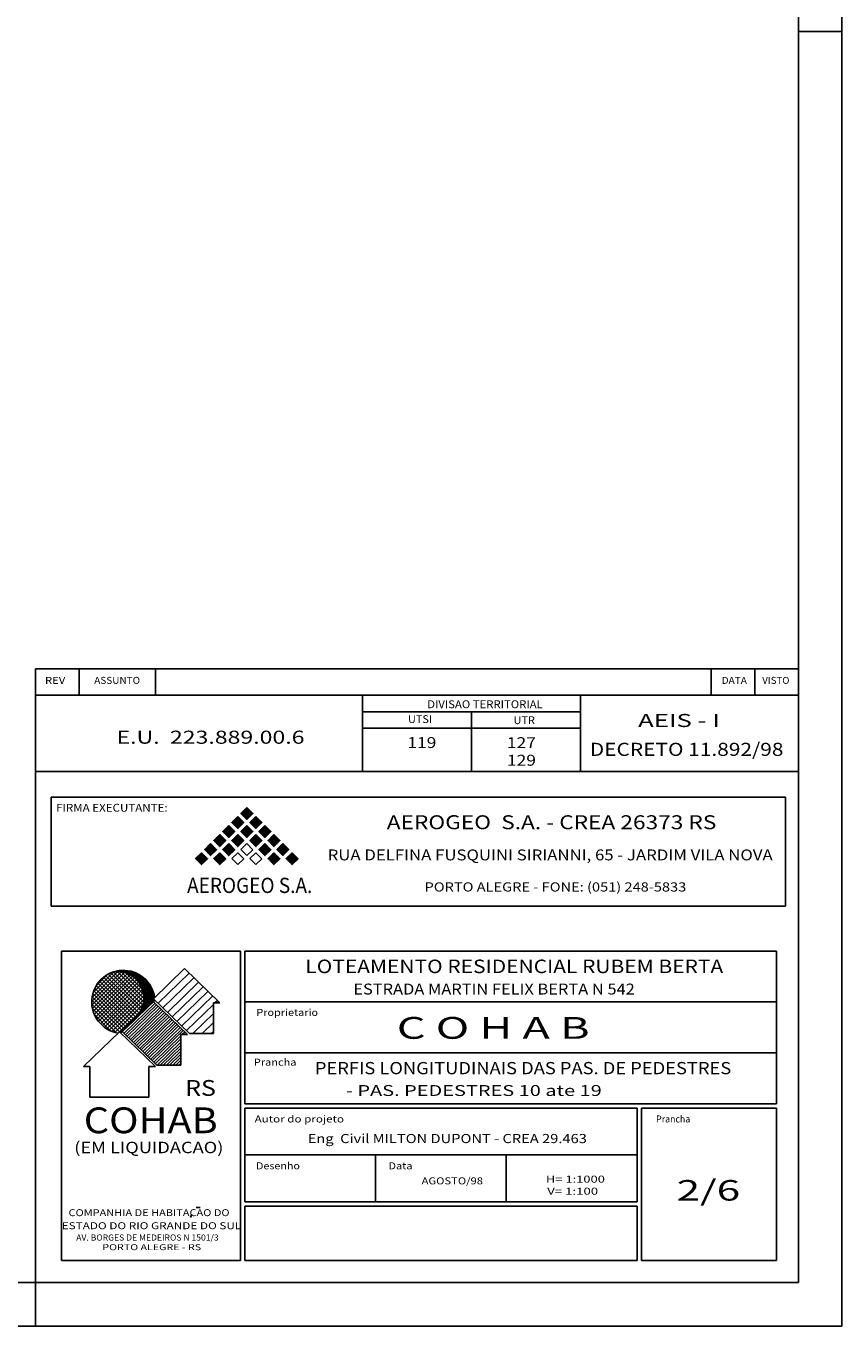
# Model space of a CAD drawing. Extents: x -3 to 853, y 11 to 605.
# Drawn here: x 666 to 853, y 11 to 309 of the extents above; entities that cross this region are included whole.
import ezdxf
from ezdxf.enums import TextEntityAlignment as Align

# ---------------------------------------------------------------- set-up
doc = ezdxf.new("R2010")
doc.units = 0
doc.header["$MEASUREMENT"] = 0
doc.linetypes.add('LIN0', pattern=[0])
doc.layers.add('FOLHA1', color=7, linetype='LIN0')
doc.styles.add('ITALICC', font='italicc')
doc.styles.add('ROMANC', font='romanc')
doc.styles.add('ROMAND', font='romand')
doc.styles.add('ROMANS', font='romans')
doc.styles.add('ROMANT', font='romant')

# ---------------------------------------------------------------- blocks, each defined once
blk = doc.blocks.new('BLOCO1100')
at = {"layer": 'FOLHA1', "color": 254, "linetype": 'LIN0'}
for p, q in [((853.2571, 10.7729), (853.2571, 604.7729)), ((793.2571, 151.706001), (743.2571, 151.706)), ((768.2571, 138.008001), (768.257101, 151.705999)), ((793.2571, 147.908001), (743.2571, 147.908)), ((674.2571, 96.7729), (715.2571, 96.7729)), ((674.2571, 25.7729), (674.2571, 96.7729)), ((715.2571, 25.7729), (715.2571, 96.7729)), ((716.2571, 96.7729), (838.2571, 96.7729)), ((716.2571, 61.7729), (716.2571, 96.7729)), ((838.2571, 61.7729), (838.2571, 96.7729)), ((681.15774, 85.1933), (687.975205, 92.010765)), ((681.198115, 84.34979), (688.70296, 91.854635)), ((681.23134, 86.150785), (687.14847, 92.067915)), ((681.320475, 83.58827), (689.359135, 91.626925)), ((681.4922, 87.29553), (686.17287, 91.976195)), ((681.50756, 82.89147), (689.957245, 91.341155)), ((681.748975, 82.249), (690.503735, 91.00376)), ((682.038065, 81.654205), (691.002375, 90.618515)), ((682.23713, 88.92434), (684.60078, 91.28799)), ((682.370475, 81.102735), (691.45506, 90.18732)), ((682.74341, 80.59179), (691.86214, 89.71052)), ((691.10019, 81.757105), (682.957845, 89.899445)), ((691.54893, 82.19225), (683.39004, 90.351135)), ((691.99767, 82.62739), (683.86043, 90.76463)), ((692.390705, 83.11824), (684.36966, 91.139285)), ((692.673845, 83.718985), (684.919325, 91.4735)), ((692.89852, 84.37819), (685.512165, 91.764545)), ((686.05091, 91.951715), (686.085095, 91.9859)), ((686.16094, 91.973355), (686.216535, 92.028955)), ((693.053725, 85.10687), (686.182615, 91.97798)), ((686.268225, 91.99225), (686.344065, 92.068095)), ((686.37298, 92.008625), (686.46807, 92.10371)), ((686.475405, 92.02266), (686.588875, 92.13613)), ((686.57566, 92.034525), (686.70676, 92.165625)), ((686.673895, 92.04437), (686.82195, 92.19243)), ((686.77023, 92.052315), (686.93466, 92.21675)), ((686.86478, 92.05848), (687.04506, 92.23876)), ((686.95765, 92.06296), (687.15331, 92.25862)), ((693.12012, 85.92436), (686.980045, 92.06443)), ((687.04893, 92.06585), (687.259545, 92.276465)), ((687.138695, 92.06723), (687.363885, 92.29242)), ((687.22703, 92.067175), (687.466445, 92.30659)), ((687.31399, 92.06575), (687.56732, 92.31908)), ((687.399645, 92.063015), (687.6666, 92.32997)), ((687.484045, 92.059025), (687.76436, 92.339345)), ((687.56724, 92.053835), (687.86068, 92.347275)), ((687.649285, 92.047485), (687.955625, 92.35383)), ((687.730215, 92.04003), (688.049255, 92.35907)), ((687.81007, 92.031495), (688.14162, 92.36305)), ((687.88889, 92.02193), (688.23278, 92.36582)), ((693.05918, 86.86918), (687.908345, 92.02002)), ((687.96671, 92.01136), (688.32278, 92.36743)), ((688.04356, 91.99982), (688.41166, 92.367925)), ((688.11947, 91.98734), (688.49947, 92.367345)), ((688.194465, 91.97395), (688.586235, 92.365725)), ((688.268575, 91.95967), (688.672005, 92.3631)), ((688.34182, 91.94453), (688.7568, 92.35951)), ((688.41423, 91.92855), (688.840655, 92.354975)), ((688.485815, 91.91175), (688.923605, 92.349535)), ((688.556605, 91.89415), (689.005665, 92.34321)), ((688.626615, 91.87577), (689.086875, 92.33603)), ((688.69648, 91.85725), (689.167245, 92.32801)), ((688.76504, 91.837415), (689.246805, 92.319185)), ((688.832925, 91.816915), (689.325575, 92.30957)), ((688.900155, 91.795755), (689.40358, 92.29918)), ((688.966735, 91.77395), (689.48083, 92.28804)), ((689.032685, 91.75151), (689.557345, 92.27617)), ((692.76963, 88.042615), (689.077125, 91.73512)), ((689.09801, 91.72845), (689.633145, 92.263585)), ((689.16272, 91.70477), (689.708245, 92.250295)), ((689.22683, 91.68049), (689.782665, 92.236325)), ((689.29034, 91.655615), (689.85641, 92.22168)), ((689.353265, 91.63015), (689.9295, 92.20638)), ((689.415615, 91.60411), (690.001945, 92.19044)), ((689.477395, 91.5775), (690.07376, 92.173865)), ((689.53861, 91.550325), (690.144955, 92.156675)), ((689.59927, 91.5226), (690.215545, 92.138875)), ((689.65938, 91.49432), (690.285535, 92.12048)), ((689.71895, 91.4655), (690.35494, 92.101495)), ((689.77798, 91.436145), (690.42377, 92.081935)), ((689.83648, 91.40626), (690.492035, 92.06181)), ((689.89446, 91.37585), (690.559735, 92.041125)), ((689.951915, 91.344915), (690.62689, 92.01989)), ((690.00886, 91.31347), (690.693505, 91.998115)), ((690.065295, 91.281515), (690.759585, 91.97581)), ((690.12122, 91.249055), (690.82514, 91.952975)), ((690.17665, 91.216095), (690.890175, 91.929625)), ((690.23158, 91.182635), (690.9547, 91.90576)), ((690.286015, 91.148685), (691.01872, 91.88139)), ((690.33996, 91.114245), (691.082245, 91.856525)), ((690.39342, 91.079315), (691.14527, 91.831165)), ((690.4464, 91.043905), (691.207815, 91.80532)), ((690.4989, 91.008015), (691.269875, 91.778995)), ((690.55092, 90.971645), (691.331465, 91.75219)), ((690.602465, 90.934805), (691.39258, 91.72492)), ((690.65354, 90.89749), (691.45323, 91.69718)), ((690.704145, 90.859705), (691.51342, 91.668985)), ((690.75428, 90.821455), (691.573155, 91.64033)), ((690.80395, 90.782735), (691.63244, 91.611225)), ((690.853155, 90.743555), (691.691275, 91.58167)), ((690.9019, 90.70391), (691.749665, 91.551675)), ((690.950185, 90.663805), (691.807615, 91.52124)), ((690.99801, 90.623245), (691.865135, 91.490365)), ((691.045375, 90.58222), (691.92222, 91.459065)), ((691.092285, 90.54074), (691.978875, 91.42733)), ((691.138735, 90.498805), (692.035105, 91.39517)), ((691.184735, 90.456415), (692.09091, 91.36259)), ((691.230275, 90.413565), (692.146295, 91.32959)), ((691.27536, 90.370265), (692.201265, 91.29617)), ((691.319995, 90.32651), (692.255825, 91.26234)), ((691.36417, 90.2823), (692.30997, 91.228095)), ((691.407895, 90.237635), (692.363705, 91.19344)), ((691.451165, 90.192515), (692.417035, 91.158385)), ((691.49398, 90.14694), (692.46996, 91.12292)), ((691.53634, 90.10091), (692.52248, 91.087055)), ((691.57824, 90.054425), (692.5746, 91.050785)), ((691.61969, 90.007485), (692.626325, 91.01412)), ((691.66068, 89.960085), (692.67765, 90.97706)), ((691.70121, 89.91223), (692.72858, 90.9396)), ((691.74128, 89.86391), (692.77912, 90.90175)), ((691.78089, 89.815135), (692.829265, 90.863505)), ((691.82004, 89.765895), (692.87902, 90.824875)), ((691.858725, 89.71619), (692.928385, 90.78585)), ((691.89694, 89.66602), (692.97736, 90.74644)), ((691.93469, 89.61538), (693.02595, 90.70664)), ((691.97197, 89.564275), (693.074155, 90.666455)), ((692.00878, 89.512695), (693.12197, 90.625885)), ((692.045115, 89.46064), (693.169405, 90.58493)), ((692.08097, 89.408105), (693.216455, 90.54359)), ((692.116345, 89.355095), (693.263125, 90.50187)), ((692.15124, 89.3016), (693.30941, 90.45977)), ((692.185645, 89.247615), (693.35531, 90.41728)), ((692.21956, 89.193145), (693.40083, 90.374415)), ((692.252985, 89.13818), (693.44597, 90.331165)), ((692.28591, 89.082715), (693.49073, 90.287535)), ((692.318335, 89.026755), (693.53511, 90.243525)), ((692.350255, 88.970285), (693.579105, 90.199135)), ((692.38166, 88.913305), (693.62272, 90.15436)), ((692.412555, 88.85581), (693.665955, 90.109205)), ((692.44293, 88.797795), (693.708805, 90.06367)), ((692.47278, 88.739255), (693.75128, 90.017755)), ((692.502095, 88.680185), (693.79337, 89.971455)), ((692.530875, 88.620575), (693.835075, 89.924775)), ((692.559115, 88.560425), (693.8764, 89.87771)), ((692.586805, 88.499725), (693.91734, 89.83026)), ((692.613935, 88.43847), (693.957895, 89.78243)), ((692.640505, 88.37665), (693.998065, 89.73421)), ((692.666505, 88.314265), (694.03785, 89.685605)), ((692.691925, 88.251295), (694.077245, 89.636615)), ((692.71676, 88.18774), (694.116255, 89.587235)), ((692.741, 88.12359), (694.154875, 89.537465)), ((692.76463, 88.058835), (694.1931, 89.487305)), ((696.41258, 84.81909), (703.522455, 91.713515)), ((697.48994, 83.774375), (704.599815, 90.6688)), ((698.5673, 82.72966), (705.677175, 89.62409)), ((688.856485, 79.58139), (681.412775, 87.0251)), ((689.305225, 80.016535), (681.62979, 87.69197)), ((689.753965, 80.451675), (681.89724, 88.308405)), ((690.202705, 80.88682), (682.209815, 88.87971)), ((690.65145, 81.321965), (682.564065, 89.409345)), ((683.15524, 80.119735), (692.22248, 89.18697)), ((683.605275, 79.685885), (692.533245, 88.613855)), ((684.093695, 79.29042), (692.789395, 87.98612)), ((684.621575, 78.93442), (692.98252, 87.29536)), ((685.19101, 78.61997), (693.09834, 86.5273)), ((692.6157, 83.578875), (695.526785, 86.48996)), ((692.67956, 83.731125), (695.512165, 86.56373)), ((692.73579, 83.87574), (695.49689, 86.636845)), ((692.785615, 84.013955), (695.480975, 86.709315)), ((692.78765, 87.993465), (694.230935, 89.436755)), ((692.810045, 87.92747), (694.26838, 89.385805)), ((692.82995, 84.14668), (695.464425, 86.78115)), ((692.831805, 87.860845), (694.305425, 89.334465)), ((692.852915, 87.793565), (694.34208, 89.28273)), ((692.86951, 84.27463), (695.447255, 86.85237)), ((692.87337, 87.725635), (694.37833, 89.23059)), ((692.893155, 87.65703), (694.41418, 89.178055)), ((692.904865, 84.39837), (695.42948, 86.922985)), ((692.912255, 87.58774), (694.44963, 89.125115)), ((692.930655, 87.517755), (694.484675, 89.07177)), ((692.93646, 84.518355), (695.411105, 86.992995)), ((692.948345, 87.447055), (694.51931, 89.01802)), ((692.964675, 84.63496), (695.392145, 87.062425)), ((692.965305, 87.375625), (694.55354, 88.96386)), ((692.98152, 87.303455), (694.587355, 88.90929)), ((692.989825, 84.748495), (695.372605, 87.131275)), ((692.996975, 87.23052), (694.62076, 88.854305)), ((693.01165, 87.156805), (694.653745, 88.7989)), ((693.012175, 84.859235), (695.3525, 87.19956)), ((693.02552, 87.08229), (694.68631, 88.743075)), ((693.031945, 84.967395), (695.331835, 87.267285)), ((693.038575, 87.006955), (694.718455, 88.68683)), ((693.04934, 85.073175), (695.310625, 87.33446)), ((693.050785, 86.930775), (694.75017, 88.63016)), ((693.062125, 86.85373), (694.78146, 88.57306)), ((693.06452, 85.17674), (695.28887, 87.40109)), ((693.07258, 86.77579), (694.812315, 88.515525)), ((693.077635, 85.278245), (695.26658, 87.46719)), ((693.08211, 86.696935), (694.842735, 88.45756)), ((693.088815, 85.377815), (695.243765, 87.532765)), ((693.090695, 86.617135), (694.872715, 88.39915)), ((693.098185, 85.475575), (695.220435, 87.59782)), ((693.098305, 86.536355), (694.90225, 88.3403)), ((693.1049, 86.45456), (694.93134, 88.281)), ((693.10584, 85.571615), (695.19659, 87.662365)), ((693.11045, 86.371725), (694.959975, 88.221245)), ((693.111875, 85.66604), (695.17224, 87.726405)), ((693.11492, 86.2878), (694.988155, 88.16104)), ((693.116375, 85.758925), (695.14739, 87.789945)), ((693.11826, 86.202755), (695.015875, 88.10037)), ((693.119415, 85.850355), (695.12205, 87.85299)), ((693.12043, 86.116535), (695.04313, 88.039235)), ((693.12106, 85.94039), (695.096225, 87.915555)), ((693.12138, 86.0291), (695.069915, 87.977635)), ((699.64466, 81.68495), (706.754535, 88.579375)), ((700.72202, 80.640235), (707.831895, 87.53466)), ((701.79938, 79.595525), (708.909255, 86.48995)), ((687.959005, 78.711105), (681.16757, 85.50254)), ((687.51026, 78.275965), (681.175055, 84.61117)), ((688.407745, 79.14625), (681.254355, 86.29964)), ((686.870025, 78.032315), (681.322245, 83.5801)), ((685.805395, 78.35047), (693.110535, 85.65561)), ((686.46993, 78.13112), (692.960925, 84.622115)), ((687.58639, 78.196015), (695.5784, 86.18802)), ((687.631265, 78.1525), (695.33895, 85.860185)), ((687.67614, 78.108985), (695.383825, 85.81667)), ((687.721015, 78.06547), (695.4287, 85.773155)), ((687.76589, 78.021955), (695.473575, 85.72964)), ((687.810765, 77.978445), (695.51845, 85.686125)), ((688.58446, 77.92466), (695.69434, 84.81909)), ((688.94358, 77.576425), (696.05346, 84.47085)), ((689.3027, 77.228185), (696.41258, 84.122615)), ((689.66182, 76.87995), (696.7717, 83.774375)), ((690.09502, 80.08592), (695.608195, 85.5991)), ((692.35684, 83.05485), (695.566555, 86.264565)), ((692.45751, 83.243905), (695.553995, 86.34039)), ((692.542505, 83.417295), (695.54073, 86.41552)), ((693.011835, 82.91435), (695.65307, 85.555585)), ((702.87674, 78.55081), (709.07417, 84.56044)), ((709.39806, 84.874515), (709.98662, 85.445235)), ((716.2571, 85.1059), (838.2571, 85.1059)), ((685.574715, 78.443745), (681.733675, 82.284785)), ((690.02094, 76.53171), (697.13082, 83.42614)), ((690.38006, 76.183475), (697.48994, 83.0779)), ((690.73918, 75.835235), (697.84906, 82.72966)), ((691.0983, 75.487), (698.20818, 82.381425)), ((691.45742, 75.13876), (698.5673, 82.033185)), ((691.81654, 74.790525), (698.92642, 81.68495)), ((692.17566, 74.442285), (699.28554, 81.33671)), ((692.53478, 74.094045), (699.64466, 80.988475)), ((692.8939, 73.74581), (700.00378, 80.640235)), ((704.33403, 77.874515), (709.07417, 82.47101)), ((679.2571, 70.2729), (687.5071, 78.2729)), ((687.54152, 78.23953), (689.744185, 80.442195)), ((693.25302, 73.39757), (700.3629, 80.292)), ((693.612145, 73.049335), (700.72202, 79.94376)), ((693.971265, 72.701095), (701.08114, 79.595525)), ((694.330385, 72.35286), (701.44026, 79.247285)), ((694.689505, 72.00462), (701.79938, 78.899045)), ((695.048625, 71.656385), (702.1585, 78.55081)), ((701.929065, 77.63185), (702.51762, 78.20257)), ((702.647305, 77.63185), (702.87674, 77.854335)), ((706.488755, 77.874515), (709.07417, 80.381585)), ((708.643475, 77.874515), (709.07417, 78.29216)), ((695.407745, 71.308145), (701.605175, 77.317775)), ((695.766865, 70.95991), (701.605175, 76.6213)), ((696.146795, 70.63185), (701.605175, 75.924825)), ((696.865035, 70.63185), (701.605175, 75.22835)), ((697.583275, 70.63185), (701.605175, 74.53187)), ((698.301515, 70.63185), (701.605175, 73.835395)), ((699.019755, 70.63185), (701.605175, 73.13892)), ((699.737995, 70.63185), (701.605175, 72.442445)), ((700.456235, 70.63185), (701.605175, 71.74597)), ((716.2571, 73.4394), (838.2571, 73.4394)), ((694.2571, 70.2729), (694.2571, 63.2729)), ((701.174475, 70.63185), (701.605175, 71.049495)), ((716.2571, 61.7729), (838.2571, 61.7729)), ((716.2571, 60.7729), (806.2571, 60.7729)), ((716.2571, 39.2729), (716.2571, 60.7729)), ((806.2571, 39.2729), (806.2571, 60.7729)), ((807.2571, 25.7729), (807.2571, 60.7729)), ((807.2571, 60.7729), (838.2571, 60.7729)), ((838.2571, 25.7729), (838.2571, 60.7729)), ((716.2571, 50.0229), (806.2571, 50.0229)), ((746.2571, 39.2729), (746.2571, 50.0229)), ((776.2571, 39.2729), (776.2571, 50.0229)), ((716.2571, 39.2729), (806.2571, 39.2729)), ((716.2571, 38.2729), (806.2571, 38.2729)), ((716.2571, 25.7729), (716.2571, 38.2729)), ((806.2571, 25.7729), (806.2571, 38.2729)), ((674.2571, 25.7729), (715.2571, 25.7729)), ((716.2571, 25.7729), (806.2571, 25.7729)), ((807.2571, 25.7729), (838.2571, 25.7729)), ((-2.7429, 10.7729), (853.2571, 10.7729))]:
    blk.add_line(p, q, dxfattribs=at)
at = {"layer": 'FOLHA1', "color": 3, "linetype": 'LIN0'}
for p, q in [((843.2571, 20.7729), (843.2571, 594.7729)), ((853.2571, 307.7729), (843.2571, 307.7729)), ((668.2571, 10.7729), (668.2571, 161.508)), ((668.2571, 161.508), (843.2571, 161.508)), ((678.2571, 155.508), (678.2571, 161.508)), ((695.7571, 155.508), (695.7571, 161.508)), ((823.2571, 155.508), (823.2571, 161.508)), ((833.2571, 155.508), (833.2571, 161.508)), ((668.2571, 155.508), (843.2571, 155.508)), ((743.2571, 155.508), (743.2571, 138.008001)), ((793.2571, 155.508001), (793.2571, 138.008001)), ((668.2571, 138.008), (843.2571, 138.008)), ((671.828205, 132.075275), (840.328205, 132.075275)), ((671.828205, 132.075275), (671.828205, 107.075275)), ((840.328205, 132.075275), (840.328205, 107.075275)), ((671.828205, 107.075275), (840.328205, 107.075275)), ((843.2571, 20.7729), (22.2571, 20.7729))]:
    blk.add_line(p, q, dxfattribs=at)
at = {"layer": 'FOLHA1', "color": 5, "linetype": 'LIN0'}
for p, q in [((715.51752, 128.21662), (715.51752, 128.503675)), ((715.71752, 128.01662), (715.71752, 128.703675)), ((715.91752, 127.81662), (715.91752, 128.903675)), ((716.11752, 127.61662), (716.11752, 129.103675)), ((716.31752, 127.41662), (716.31752, 129.303675)), ((716.51752, 127.21662), (716.51752, 129.503675)), ((716.71752, 127.01662), (716.71752, 129.703675)), ((716.91752, 127.172155), (716.91752, 129.54391)), ((717.11752, 127.367445), (717.11752, 129.34391)), ((717.31752, 127.56274), (717.31752, 129.14391)), ((717.51752, 127.75803), (717.51752, 128.94391)), ((717.71752, 127.953325), (717.71752, 128.74391)), ((717.91752, 128.148615), (717.91752, 128.54391)), ((712.368945, 123.06805), (712.368945, 125.3551)), ((712.568945, 122.86805), (712.568945, 125.5551)), ((712.768945, 123.02358), (712.768945, 125.395335)), ((713.44323, 126.142335), (713.44323, 126.42939)), ((713.64323, 125.942335), (713.64323, 126.62939)), ((713.84323, 125.742335), (713.84323, 126.82939)), ((714.04323, 125.542335), (714.04323, 127.02939)), ((714.24323, 125.342335), (714.24323, 127.22939)), ((714.44323, 125.142335), (714.44323, 127.42939)), ((714.64323, 124.942335), (714.64323, 127.62939)), ((714.84323, 125.097865), (714.84323, 127.469625)), ((715.04323, 125.29316), (715.04323, 127.269625)), ((715.24323, 125.488455), (715.24323, 127.069625)), ((715.44323, 125.683745), (715.44323, 126.869625)), ((715.64323, 125.87904), (715.64323, 126.669625)), ((715.84323, 126.07433), (715.84323, 126.469625)), ((716.51752, 123.06805), (716.51752, 125.3551)), ((716.71752, 122.86805), (716.71752, 125.5551)), ((716.91752, 123.02358), (716.91752, 125.395335)), ((717.591805, 126.142335), (717.591805, 126.42939)), ((717.791805, 125.942335), (717.791805, 126.62939)), ((717.991805, 125.742335), (717.991805, 126.82939)), ((718.191805, 125.542335), (718.191805, 127.02939)), ((718.391805, 125.342335), (718.391805, 127.22939)), ((718.591805, 125.142335), (718.591805, 127.42939)), ((718.791805, 124.942335), (718.791805, 127.62939)), ((718.991805, 125.097865), (718.991805, 127.469625)), ((719.191805, 125.29316), (719.191805, 127.269625)), ((719.391805, 125.488455), (719.391805, 127.069625)), ((719.591805, 125.683745), (719.591805, 126.869625)), ((719.791805, 125.87904), (719.791805, 126.669625)), ((719.991805, 126.07433), (719.991805, 126.469625)), ((720.66609, 123.06805), (720.66609, 125.3551)), ((720.86609, 122.86805), (720.86609, 125.5551)), ((721.06609, 123.02358), (721.06609, 125.395335)), ((709.29466, 121.993765), (709.29466, 122.280815)), ((709.49466, 121.793765), (709.49466, 122.480815)), ((709.69466, 121.593765), (709.69466, 122.680815)), ((709.89466, 121.393765), (709.89466, 122.880815)), ((710.09466, 121.193765), (710.09466, 123.080815)), ((710.29466, 120.993765), (710.29466, 123.280815)), ((710.49466, 120.793765), (710.49466, 123.480815)), ((710.69466, 120.949295), (710.69466, 123.32105)), ((710.89466, 121.14459), (710.89466, 123.12105)), ((711.09466, 121.33988), (711.09466, 122.92105)), ((711.29466, 121.535175), (711.29466, 122.72105)), ((711.368945, 124.06805), (711.368945, 124.3551)), ((711.49466, 121.730465), (711.49466, 122.52105)), ((711.568945, 123.86805), (711.568945, 124.5551)), ((711.69466, 121.92576), (711.69466, 122.32105)), ((711.768945, 123.66805), (711.768945, 124.7551)), ((711.968945, 123.46805), (711.968945, 124.9551)), ((712.168945, 123.26805), (712.168945, 125.1551)), ((712.968945, 123.218875), (712.968945, 125.195335)), ((713.168945, 123.414165), (713.168945, 124.995335)), ((713.368945, 123.60946), (713.368945, 124.795335)), ((713.44323, 121.993765), (713.44323, 122.280815)), ((713.568945, 123.80475), (713.568945, 124.595335)), ((713.64323, 121.793765), (713.64323, 122.480815)), ((713.768945, 124.000045), (713.768945, 124.395335)), ((713.84323, 121.593765), (713.84323, 122.680815)), ((714.04323, 121.393765), (714.04323, 122.880815)), ((714.24323, 121.193765), (714.24323, 123.080815)), ((714.44323, 120.993765), (714.44323, 123.280815)), ((714.64323, 120.793765), (714.64323, 123.480815)), ((714.84323, 120.949295), (714.84323, 123.32105)), ((715.04323, 121.14459), (715.04323, 123.12105)), ((715.24323, 121.33988), (715.24323, 122.92105)), ((715.44323, 121.535175), (715.44323, 122.72105)), ((715.51752, 124.06805), (715.51752, 124.3551)), ((715.64323, 121.730465), (715.64323, 122.52105)), ((715.71752, 123.86805), (715.71752, 124.5551)), ((715.84323, 121.92576), (715.84323, 122.32105)), ((715.91752, 123.66805), (715.91752, 124.7551)), ((716.11752, 123.46805), (716.11752, 124.9551)), ((716.31752, 123.26805), (716.31752, 125.1551)), ((717.11752, 123.218875), (717.11752, 125.195335)), ((717.31752, 123.414165), (717.31752, 124.995335)), ((717.51752, 123.60946), (717.51752, 124.795335)), ((717.591805, 121.993765), (717.591805, 122.280815)), ((717.71752, 123.80475), (717.71752, 124.595335)), ((717.791805, 121.793765), (717.791805, 122.480815)), ((717.91752, 124.000045), (717.91752, 124.395335)), ((717.991805, 121.593765), (717.991805, 122.680815)), ((718.191805, 121.393765), (718.191805, 122.880815)), ((718.391805, 121.193765), (718.391805, 123.080815)), ((718.591805, 120.993765), (718.591805, 123.280815)), ((718.791805, 120.793765), (718.791805, 123.480815)), ((718.991805, 120.949295), (718.991805, 123.32105)), ((719.191805, 121.14459), (719.191805, 123.12105)), ((719.391805, 121.33988), (719.391805, 122.92105)), ((719.591805, 121.535175), (719.591805, 122.72105)), ((719.66609, 124.06805), (719.66609, 124.3551)), ((719.791805, 121.730465), (719.791805, 122.52105)), ((719.86609, 123.86805), (719.86609, 124.5551)), ((719.991805, 121.92576), (719.991805, 122.32105)), ((720.06609, 123.66805), (720.06609, 124.7551)), ((720.26609, 123.46805), (720.26609, 124.9551)), ((720.46609, 123.26805), (720.46609, 125.1551)), ((721.26609, 123.218875), (721.26609, 125.195335)), ((721.46609, 123.414165), (721.46609, 124.995335)), ((721.66609, 123.60946), (721.66609, 124.795335)), ((721.740375, 121.993765), (721.740375, 122.280815)), ((721.86609, 123.80475), (721.86609, 124.595335)), ((721.940375, 121.793765), (721.940375, 122.480815)), ((722.06609, 124.000045), (722.06609, 124.395335)), ((722.140375, 121.593765), (722.140375, 122.680815)), ((722.340375, 121.393765), (722.340375, 122.880815)), ((722.540375, 121.193765), (722.540375, 123.080815)), ((722.740375, 120.993765), (722.740375, 123.280815)), ((722.940375, 120.793765), (722.940375, 123.480815)), ((723.140375, 120.949295), (723.140375, 123.32105)), ((723.340375, 121.14459), (723.340375, 123.12105)), ((723.540375, 121.33988), (723.540375, 122.92105)), ((723.740375, 121.535175), (723.740375, 122.72105)), ((723.940375, 121.730465), (723.940375, 122.52105)), ((724.140375, 121.92576), (724.140375, 122.32105)), ((706.34609, 116.645195), (706.34609, 119.332245)), ((707.220375, 119.91948), (707.220375, 120.20653)), ((707.420375, 119.71948), (707.420375, 120.40653)), ((707.620375, 119.51948), (707.620375, 120.60653)), ((707.820375, 119.31948), (707.820375, 120.80653)), ((708.020375, 119.11948), (708.020375, 121.00653)), ((708.220375, 118.91948), (708.220375, 121.20653)), ((708.420375, 118.71948), (708.420375, 121.40653)), ((708.620375, 118.87501), (708.620375, 121.246765)), ((708.820375, 119.070305), (708.820375, 121.046765)), ((709.020375, 119.265595), (709.020375, 120.846765)), ((709.220375, 119.46089), (709.220375, 120.646765)), ((709.420375, 119.65618), (709.420375, 120.446765)), ((709.620375, 119.851475), (709.620375, 120.246765)), ((710.49466, 116.645195), (710.49466, 119.332245)), ((711.368945, 119.91948), (711.368945, 120.20653)), ((711.568945, 119.71948), (711.568945, 120.40653)), ((711.768945, 119.51948), (711.768945, 120.60653)), ((711.968945, 119.31948), (711.968945, 120.80653)), ((712.168945, 119.11948), (712.168945, 121.00653)), ((712.368945, 118.91948), (712.368945, 121.20653)), ((712.568945, 118.71948), (712.568945, 121.40653)), ((712.768945, 118.87501), (712.768945, 121.246765)), ((712.968945, 119.070305), (712.968945, 121.046765)), ((713.168945, 119.265595), (713.168945, 120.846765)), ((713.368945, 119.46089), (713.368945, 120.646765)), ((713.568945, 119.65618), (713.568945, 120.446765)), ((713.768945, 119.851475), (713.768945, 120.246765)), ((719.66609, 119.91948), (719.66609, 120.20653)), ((719.86609, 119.71948), (719.86609, 120.40653)), ((720.06609, 119.51948), (720.06609, 120.60653)), ((720.26609, 119.31948), (720.26609, 120.80653)), ((720.46609, 119.11948), (720.46609, 121.00653)), ((720.66609, 118.91948), (720.66609, 121.20653)), ((720.86609, 118.71948), (720.86609, 121.40653)), ((721.06609, 118.87501), (721.06609, 121.246765)), ((721.26609, 119.070305), (721.26609, 121.046765)), ((721.46609, 119.265595), (721.46609, 120.846765)), ((721.66609, 119.46089), (721.66609, 120.646765)), ((721.86609, 119.65618), (721.86609, 120.446765)), ((722.06609, 119.851475), (722.06609, 120.246765)), ((722.940375, 116.645195), (722.940375, 119.332245)), ((723.76676, 119.96738), (723.76676, 120.254435)), ((723.96676, 119.76738), (723.96676, 120.454435)), ((724.16676, 119.56738), (724.16676, 120.654435)), ((724.36676, 119.36738), (724.36676, 120.854435)), ((724.56676, 119.16738), (724.56676, 121.054435)), ((724.76676, 118.96738), (724.76676, 121.254435)), ((724.96676, 118.76738), (724.96676, 121.454435)), ((725.16676, 118.922915), (725.16676, 121.29467)), ((725.36676, 119.118205), (725.36676, 121.09467)), ((725.56676, 119.3135), (725.56676, 120.89467)), ((725.76676, 119.50879), (725.76676, 120.69467)), ((725.96676, 119.704085), (725.96676, 120.49467)), ((726.16676, 119.899375), (726.16676, 120.29467)), ((727.088945, 116.645195), (727.088945, 119.332245)), ((705.14609, 117.845195), (705.14609, 118.132245)), ((705.34609, 117.645195), (705.34609, 118.332245)), ((705.54609, 117.445195), (705.54609, 118.532245)), ((705.74609, 117.245195), (705.74609, 118.732245)), ((705.94609, 117.045195), (705.94609, 118.932245)), ((706.14609, 116.845195), (706.14609, 119.132245)), ((706.54609, 116.800725), (706.54609, 119.17248)), ((706.74609, 116.996015), (706.74609, 118.97248)), ((706.94609, 117.19131), (706.94609, 118.77248)), ((707.14609, 117.3866), (707.14609, 118.57248)), ((707.34609, 117.581895), (707.34609, 118.37248)), ((707.54609, 117.77719), (707.54609, 118.17248)), ((709.29466, 117.845195), (709.29466, 118.132245)), ((709.49466, 117.645195), (709.49466, 118.332245)), ((709.69466, 117.445195), (709.69466, 118.532245)), ((709.89466, 117.245195), (709.89466, 118.732245)), ((710.09466, 117.045195), (710.09466, 118.932245)), ((710.29466, 116.845195), (710.29466, 119.132245)), ((710.69466, 116.800725), (710.69466, 119.17248)), ((710.89466, 116.996015), (710.89466, 118.97248)), ((711.09466, 117.19131), (711.09466, 118.77248)), ((711.29466, 117.3866), (711.29466, 118.57248)), ((711.49466, 117.581895), (711.49466, 118.37248)), ((711.69466, 117.77719), (711.69466, 118.17248)), ((718.81192, 116.625075), (718.81192, 116.625075)), ((721.740375, 117.845195), (721.740375, 118.132245)), ((721.940375, 117.645195), (721.940375, 118.332245)), ((722.140375, 117.445195), (722.140375, 118.532245)), ((722.340375, 117.245195), (722.340375, 118.732245)), ((722.540375, 117.045195), (722.540375, 118.932245)), ((722.740375, 116.845195), (722.740375, 119.132245)), ((723.140375, 116.800725), (723.140375, 119.17248)), ((723.340375, 116.996015), (723.340375, 118.97248)), ((723.540375, 117.19131), (723.540375, 118.77248)), ((723.740375, 117.3866), (723.740375, 118.57248)), ((723.940375, 117.581895), (723.940375, 118.37248)), ((724.140375, 117.77719), (724.140375, 118.17248)), ((725.888945, 117.845195), (725.888945, 118.132245)), ((726.088945, 117.645195), (726.088945, 118.332245)), ((726.288945, 117.445195), (726.288945, 118.532245)), ((726.488945, 117.245195), (726.488945, 118.732245)), ((726.688945, 117.045195), (726.688945, 118.932245)), ((726.888945, 116.845195), (726.888945, 119.132245)), ((727.288945, 116.800725), (727.288945, 119.17248)), ((727.488945, 116.996015), (727.488945, 118.97248)), ((727.688945, 117.19131), (727.688945, 118.77248)), ((727.888945, 117.3866), (727.888945, 118.57248)), ((728.088945, 117.581895), (728.088945, 118.37248)), ((728.288945, 117.77719), (728.288945, 118.17248))]:
    blk.add_line(p, q, dxfattribs=at)
at = {"layer": 'FOLHA1', "color": 1, "linetype": 'LIN0'}
for p, q in [((713.299705, 117.98872), (714.66335, 119.352365)), ((714.66335, 119.352365), (716.04323, 117.97248)), ((715.37399, 120.063005), (716.737635, 121.42665)), ((716.737635, 118.69936), (715.37399, 120.063005)), ((716.737635, 121.42665), (718.11752, 120.046765)), ((718.11752, 120.046765), (716.737635, 118.69936)), ((717.44828, 117.98872), (718.81192, 119.352365)), ((718.81192, 119.352365), (720.191805, 117.97248)), ((714.66335, 116.625075), (713.299705, 117.98872)), ((716.04323, 117.97248), (714.66335, 116.625075)), ((718.81192, 116.625075), (717.44828, 117.98872)), ((720.191805, 117.97248), (718.81192, 116.625075)), ((704.134535, 36.405975), (703.827005, 35.637625)), ((705.134075, 37.942675), (706.056685, 37.942675))]:
    blk.add_line(p, q, dxfattribs=at)
at = {"layer": 'FOLHA1', "color": 4, "linetype": 'LIN0'}
for p, q in [((695.335215, 85.8638), (702.445095, 92.75823)), ((702.445095, 92.75823), (710.575175, 84.874515)), ((687.86622, 77.92466), (695.69434, 85.515565)), ((703.57417, 77.874515), (695.335215, 85.8638)), ((695.335215, 85.167325), (703.106175, 77.63185)), ((710.575175, 84.874515), (709.07417, 84.874515)), ((709.07417, 84.874515), (709.07417, 77.874515)), ((687.5071, 78.2729), (692.2518, 82.87382)), ((687.5071, 78.2729), (695.7571, 70.2729)), ((688.22534, 78.2729), (696.105175, 70.63185)), ((701.605175, 70.63185), (701.605175, 77.63185)), ((701.605175, 77.63185), (703.106175, 77.63185)), ((709.07417, 77.874515), (703.57417, 77.874515)), ((680.7571, 70.2729), (679.2571, 70.2729)), ((680.7571, 63.2729), (680.7571, 70.2729)), ((695.7571, 70.2729), (694.2571, 70.2729)), ((696.105175, 70.63185), (701.605175, 70.63185)), ((694.2571, 63.2729), (680.7571, 63.2729))]:
    blk.add_line(p, q, dxfattribs=at)
at = {"layer": 'FOLHA1', "color": 5, "linetype": 'LIN0', "flags": 128}
for points in [[(716.737635, 129.72379), (718.11752, 128.34391), (716.737635, 126.996505), (715.37399, 128.36015)], [(712.589065, 125.57522), (713.968945, 124.195335), (712.589065, 122.847935), (711.22542, 124.211575)], [(714.66335, 127.649505), (716.04323, 126.269625), (714.66335, 124.92222), (713.299705, 126.28586)], [(716.737635, 125.57522), (718.11752, 124.195335), (716.737635, 122.847935), (715.37399, 124.211575)], [(718.81192, 127.649505), (720.191805, 126.269625), (718.81192, 124.92222), (717.44828, 126.28586)], [(720.886205, 125.57522), (722.26609, 124.195335), (720.886205, 122.847935), (719.522565, 124.211575)], [(710.51478, 123.500935), (711.89466, 122.12105), (710.51478, 120.773645), (709.151135, 122.13729)], [(714.66335, 123.500935), (716.04323, 122.12105), (714.66335, 120.773645), (713.299705, 122.13729)], [(718.81192, 123.500935), (720.191805, 122.12105), (718.81192, 120.773645), (717.44828, 122.13729)], [(722.960495, 123.500935), (724.340375, 122.12105), (722.960495, 120.773645), (721.59685, 122.13729)], [(706.366205, 119.352365), (707.74609, 117.97248), (706.366205, 116.625075), (705.002565, 117.98872)], [(708.440495, 121.42665), (709.820375, 120.046765), (708.440495, 118.69936), (707.07685, 120.063005)], [(710.51478, 119.352365), (711.89466, 117.97248), (710.51478, 116.625075), (709.151135, 117.98872)], [(712.589065, 121.42665), (713.968945, 120.046765), (712.589065, 118.69936), (711.22542, 120.063005)], [(720.886205, 121.42665), (722.26609, 120.046765), (720.886205, 118.69936), (719.522565, 120.063005)], [(722.960495, 119.352365), (724.340375, 117.97248), (722.960495, 116.625075), (721.59685, 117.98872)], [(724.986875, 121.47455), (726.36676, 120.09467), (724.986875, 118.747265), (723.62323, 120.11091)], [(727.109065, 119.352365), (728.488945, 117.97248), (727.109065, 116.625075), (725.74542, 117.98872)]]:
    blk.add_lwpolyline(points, close=True, dxfattribs=at)
at = {"layer": 'FOLHA1', "color": 4, "linetype": 'LIN0'}
for centre, radius, start, end in [((688.40752, 85.117595), 7.25, 7.868695, 260.368497), ((687.1793, 86.505465), 5.56233, 74.520536, 103.415136), ((687.04116, 86.00665), 6.07992, 328.984172, 74.520536)]:
    blk.add_arc(centre, radius, start, end, dxfattribs=at)
at = {"layer": 'FOLHA1', "color": 254}
for s, height, style, width, p, p2 in [('REV', 1.6, 'ROMANS', 1.070176, (670.443205, 158.082385), (675.090825, 158.082385)), ('ASSUNTO', 1.6, 'ROMANS', 1.007299, (681.74228, 158.082385), (692.25656, 158.082385)), ('DATA', 1.6, 'ROMANS', 1.055554, (825.64816, 158.082385), (831.43863, 158.082385)), ('VISTO', 1.6, 'ROMANS', 1.012346, (834.95837, 158.082385), (841.20599, 158.082385)), ('AEIS - I', 3, 'ROMAND', 0.938, (806.493077, 148.179211), (825.253077, 148.179211)), ('E.U.  223.889.00.6', 3, 'ROMAND', 0.958222, (686.846735, 144.345428), (729.966735, 144.345428)), ('119', 2.5, 'ROMANS', 1, (753.54763, 143.365518), (760.214297, 143.365518)), ('127', 2.5, 'ROMANS', 0.982456, (776.380164, 143.343657), (783.046831, 143.343657)), ('DECRETO 11.892/98', 3, 'ROMAND', 0.93929, (795.4115, 141.5597), (839.8265, 141.5597)), ('129', 2.5, 'ROMANS', 1, (776.397081, 139.309907), (783.063748, 139.309907)), ('FIRMA EXECUTANTE:', 1.8, 'ROMANS', 0.969066, (672.994205, 128.761275), (698.57754, 128.761275)), ('Proprietario', 1.6, 'ROMANS', 1.037942, (718.92827, 81.899665), (733.083826, 81.899665)), ('Prancha', 1.6, 'ROMANS', 1.032258, (718.35684, 70.497825), (728.10922, 70.497825)), ('Autor do projeto', 1.6, 'ROMANS', 1.003731, (718.527145, 57.467145), (739.022385, 57.467145)), ('Prancha', 1.6, 'ROMANS', 0.827957, (810.623285, 57.467145), (818.445507, 57.467145)), ('Desenho', 1.6, 'ROMANS', 1.03125, (718.85644, 46.71684), (728.91358, 46.71684)), ('Data', 1.6, 'ROMANS', 1.081779, (749.214865, 46.71684), (754.737087, 46.71684)), ('AV. BORGES DE MEDEIROS N 1501/3', 1.4, 'ROMANS', 0.803279, (677.6096, 30.3689), (710.276267, 30.3689)), ('PORTO ALEGRE - RS', 1.368, 'ROMANS', 1.011628, (683.60026, 28.17119), (706.26997, 28.17119))]:
    blk.add_text(s, height=height, dxfattribs=dict(at, style=style, width=width)).set_placement(p, p2, align=Align.FIT)
at = {"layer": 'FOLHA1', "color": 4}
for s, height, style, width, p, p2 in [('DIVISAO TERRITORIAL', 1.8, 'ROMANS', 0.960145, (758.120466, 152.508242), (784.620466, 152.508242)), ('UTSI', 1.8, 'ROMANS', 1.034946, (753.718195, 149.096941), (759.218195, 149.096941)), ('UTR', 1.8, 'ROMANS', 1.024305, (777.91261, 148.857946), (782.829276, 148.857946)), ('AEROGEO  S.A. - CREA 26373 RS', 3.2, 'ROMANT', 0.845187, (748.839205, 124.739475), (824.439205, 124.739475)), ('RUA DELFINA FUSQUINI SIRIANNI, 65 - JARDIM VILA NOVA', 2.5, 'ROMAND', 0.887652, (735.277005, 117.592875), (837.357005, 117.592875)), ('PORTO ALEGRE - FONE: (051) 248-5833', 2.1, 'ROMAND', 0.871263, (757.503805, 110.446475), (817.533805, 110.446475)), ('LOTEAMENTO RESIDENCIAL RUBEM BERTA', 3.1, 'ROMANS', 0.994344, (730.1587, 91.724965), (826.0087, 91.724965)), ('ESTRADA MARTIN FELIX BERTA N 542', 2.5, 'ROMANS', 0.899281, (741.168635, 86.82009), (805.724191, 86.82009)), ('C O H A B', 5, 'ITALICC', 0.95799, (751.131656, 76.655538), (795.381656, 76.655538)), ('PERFIS LONGITUDINAIS DAS PAS. DE PEDESTRES', 2.8, 'ROMAND', 0.91126, (732.3516, 68.5335), (827.8516, 68.5335)), ('RS', 3.62245, 'ROMAND', 1.108108, (702.580335, 63.5741), (709.652735, 63.5741)), ('- PAS. PEDESTRES 10 ate 19', 2.5, 'ROMANS', 0.983633, (739.4897, 63.5446), (798.156367, 63.5446)), ('COHAB', 5.91998, 'ROMANT', 1.028301, (679.333655, 54.99431), (710.061155, 54.99431)), ('(EM LIQUIDACAO)', 2.6136, 'ROMAND', 1.01103, (677.141775, 50.421985), (711.367495, 50.421985)), ('2/6', 4.7, 'ROMANC', 1.10339, (815.3226, 39.5484), (829.8926, 39.5484))]:
    blk.add_text(s, height=height, dxfattribs=dict(at, style=style, width=width)).set_placement(p, p2, align=Align.FIT)
at = {"layer": 'FOLHA1', "color": 5, "style": 'ROMAND', "width": 0.776486}
blk.add_text('AEROGEO S.A.', height=3.5, dxfattribs=at).set_placement((703.033805, 110.103635), (731.763805, 110.103635), align=Align.FIT)
at = {"layer": 'FOLHA1', "color": 1, "style": 'ROMANS'}
for s, height, width, p, p2 in [('Eng  Civil MILTON DUPONT - CREA 29.463', 2.1, 0.901878, (730.701885, 52.72718), (794.735218, 52.72718)), ('AGOSTO/98', 1.6, 1.038038, (756.831155, 43.264), (770.908933, 43.264)), ('H= 1:1000', 1.6, 1.009233, (785.339, 43.6592), (798.872333, 43.6592)), ('V= 1:100', 1.6, 1.007401, (785.6462, 40.8993), (797.312867, 40.8993)), ('COMPANHIA DE HABITACAO DO', 1.596, 1.006211, (675.841985, 35.973195), (712.777985, 35.973195)), ('ESTADO DO RIO GRANDE DO SUL', 1.596, 1.007435, (674.27547, 32.9806), (715.46747, 32.9806))]:
    blk.add_text(s, height=height, dxfattribs=dict(at, width=width)).set_placement(p, p2, align=Align.FIT)

msp = doc.modelspace()

# ---------------------------------------------------------------- block references
at = {"layer": 'FOLHA1'}
msp.add_blockref('BLOCO1100', (0, 0), dxfattribs=at)

doc.saveas('drawing.dxf')
